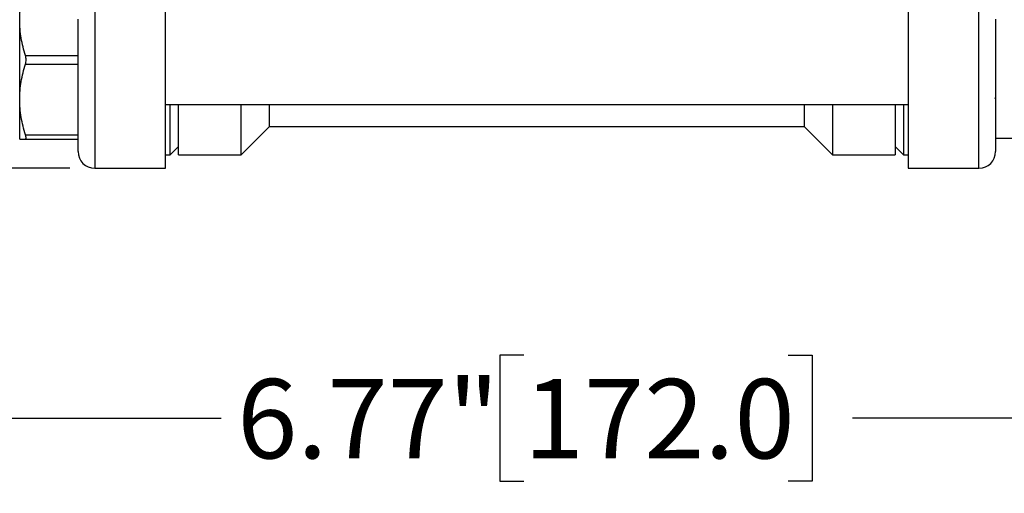
# Model space of a CAD drawing. Units: inches. Extents: x 0.2 to 10.8, y 0.2 to 8.3.
# Drawn here: x 4.4 to 6, y 2.3 to 3 of the extents above; entities that cross this region are included whole.
import ezdxf

# ---------------------------------------------------------------- set-up
doc = ezdxf.new("R2010")
doc.units = ezdxf.units.IN
doc.header["$MEASUREMENT"] = 0
doc.layers.add('SKETCH', color=7, linetype='Continuous')
doc.styles.add('SLDTEXTSTYLE0', font='TXT', dxfattribs={"width": 0.75})
doc.dimstyles.new('SLDDIMSTYLE0', dxfattribs={"dimtxt": 0.125, "dimasz": 0.11811, "dimexe": 0, "dimexo": 0.0625, "dimgap": 0.03125, "dimtad": 0, "dimtih": 1, "dimtoh": 1, "dimlfac": 3, "dimrnd": 1e-09, "dimzin": 12, "dimdsep": 46, "dimtxsty": 'SLDTEXTSTYLE0', "dimsah": 1, "dimcen": 0.09, "dimadec": 0, "dimazin": 3, "dimtfac": 1, "dimtofl": 0, "dimtmove": 0, "dimatfit": 3, "dimfxl": 0, "dimfrac": 2, "dimtolj": 1, "dimtzin": 12, "dimarcsym": 0})
doc.dimstyles.new('SLDDIMSTYLE1', dxfattribs={"dimtxt": 0.125, "dimasz": 0.11811, "dimexe": 0, "dimexo": 0.0625, "dimgap": 0.03125, "dimtad": 0, "dimtih": 1, "dimtoh": 1, "dimlfac": 3, "dimrnd": 1e-09, "dimzin": 4, "dimdsep": 46, "dimtxsty": 'SLDTEXTSTYLE0', "dimsah": 1, "dimcen": 0.09, "dimadec": 0, "dimazin": 1, "dimtfac": 1, "dimtofl": 0, "dimtmove": 0, "dimatfit": 3, "dimfxl": 0, "dimfrac": 2, "dimtolj": 1, "dimtzin": 12, "dimarcsym": 0})

# ---------------------------------------------------------------- blocks, each defined once
blk = doc.blocks.new('_D_1')
at = {"layer": 'SKETCH'}
for p, q in [((4.5065, 4.4037), (3.1614, 4.4037)), ((3.2795, 4.4037), (3.2795, 3.7249)), ((3.2591, 3.6995), (3.221, 3.6995)), ((3.221, 3.6995), (3.221, 3.501)), ((3.6747, 3.6995), (3.7128, 3.6995)), ((3.7128, 3.6995), (3.7128, 3.501)), ((3.221, 3.501), (3.2591, 3.501)), ((3.7128, 3.501), (3.6747, 3.501)), ((3.2795, 2.7968), (3.2795, 3.4757)), ((4.5065, 2.7968), (3.1614, 2.7968))]:
    blk.add_line(p, q, dxfattribs=at)
for points in [[(3.2795, 4.4037), (3.2598, 4.2856), (3.2992, 4.2856)], [(3.2795, 2.7968), (3.2992, 2.9149), (3.2598, 2.9149)]]:
    blk.add_solid(points, dxfattribs=at)
at = {"layer": 'SKETCH', "char_height": 0.125, "attachment_point": 1, "style": 'SLDTEXTSTYLE0'}
for s, insert in [('4.82"', (2.8081, 3.6622)), ('122.4', (3.2591, 3.6622))]:
    blk.add_mtext(s, dxfattribs=dict(at, insert=insert))
blk = doc.blocks.new('_D_2')
at = {"layer": 'SKETCH'}
for p, q in [((3.9422, 4.8982), (2.215, 4.8982)), ((2.3331, 4.8982), (2.3331, 3.9721)), ((2.3127, 3.9467), (2.2746, 3.9467)), ((2.2746, 3.9467), (2.2746, 3.7483)), ((2.7284, 3.9467), (2.7664, 3.9467)), ((2.7664, 3.9467), (2.7664, 3.7483)), ((2.2746, 3.7483), (2.3127, 3.7483)), ((2.7664, 3.7483), (2.7284, 3.7483)), ((2.3331, 2.7968), (2.3331, 3.7229)), ((4.5065, 2.7968), (2.215, 2.7968))]:
    blk.add_line(p, q, dxfattribs=at)
for points in [[(2.3331, 4.8982), (2.3134, 4.7801), (2.3528, 4.7801)], [(2.3331, 2.7968), (2.3528, 2.9149), (2.3134, 2.9149)]]:
    blk.add_solid(points, dxfattribs=at)
at = {"layer": 'SKETCH', "char_height": 0.125, "attachment_point": 1, "style": 'SLDTEXTSTYLE0'}
for s, insert in [('6.30"', (1.8617, 3.9094)), ('160.1', (2.3127, 3.9094))]:
    blk.add_mtext(s, dxfattribs=dict(at, insert=insert))
blk = doc.blocks.new('_D_6')
at = {"layer": 'SKETCH'}
for p, q in [((4.1128, 3.0097), (4.1128, 2.285)), ((6.37, 3.0097), (6.37, 2.285)), ((5.221, 2.5023), (5.183, 2.5023)), ((5.183, 2.5023), (5.183, 2.3039)), ((5.6367, 2.5023), (5.6747, 2.5023)), ((5.6747, 2.5023), (5.6747, 2.3039)), ((4.1128, 2.4031), (4.7447, 2.4031)), ((6.37, 2.4031), (5.7382, 2.4031)), ((5.183, 2.3039), (5.221, 2.3039)), ((5.6747, 2.3039), (5.6367, 2.3039))]:
    blk.add_line(p, q, dxfattribs=at)
for points in [[(4.1128, 2.4031), (4.2309, 2.3834), (4.2309, 2.4228)], [(6.37, 2.4031), (6.2519, 2.4228), (6.2519, 2.3834)]]:
    blk.add_solid(points, dxfattribs=at)
at = {"layer": 'SKETCH', "char_height": 0.125, "attachment_point": 1, "style": 'SLDTEXTSTYLE0'}
for s, insert in [('6.77"', (4.77, 2.465)), ('172.0', (5.221, 2.465))]:
    blk.add_mtext(s, dxfattribs=dict(at, insert=insert))

msp = doc.modelspace()

# ---------------------------------------------------------------- linework, layer by layer
at = {"color": 7, "linetype": 'Continuous', "lineweight": 25}
for p, q in [((4.4278, 3.0297), (4.4278, 3.0921)), ((4.6574, 2.7968), (4.6574, 3.0432)), ((5.8254, 3.0432), (5.8254, 2.7968)), ((4.4278, 2.9051), (4.4278, 3.0297)), ((4.5197, 2.823), (4.5197, 3.0315)), ((5.9632, 3.0315), (5.9632, 2.823)), ((4.4368, 2.974), (4.5197, 2.974)), ((4.4368, 2.9608), (4.5197, 2.9608)), ((4.4278, 2.8427), (4.4278, 2.9051)), ((4.6574, 2.8972), (5.8254, 2.8972)), ((4.6647, 2.8181), (4.6647, 2.8972)), ((4.6778, 2.8181), (4.6778, 2.8972)), ((4.7762, 2.8181), (4.7762, 2.8972)), ((4.8208, 2.8627), (4.8208, 2.8972)), ((5.662, 2.8972), (5.662, 2.8627)), ((5.7067, 2.8972), (5.7067, 2.8181)), ((5.8051, 2.8972), (5.8051, 2.8181)), ((5.8182, 2.8972), (5.8182, 2.8181)), ((5.9617, 2.9081), (5.9632, 2.9055)), ((4.7762, 2.8181), (4.8208, 2.8627)), ((4.8208, 2.8627), (5.662, 2.8627)), ((5.662, 2.8627), (5.7067, 2.8181)), ((4.4368, 2.8493), (4.5197, 2.8493)), ((4.4368, 2.8427), (4.5197, 2.8427)), ((5.9632, 2.844), (6, 2.844)), ((4.6647, 2.8181), (4.6778, 2.8312)), ((5.8051, 2.8312), (5.8182, 2.8181)), ((4.6574, 2.8181), (4.6647, 2.8181)), ((4.6778, 2.8181), (4.7762, 2.8181)), ((5.7067, 2.8181), (5.8051, 2.8181)), ((5.8182, 2.8181), (5.8254, 2.8181)), ((4.5459, 2.7968), (4.6574, 2.7968)), ((5.8254, 2.7968), (5.937, 2.7968))]:
    msp.add_line(p, q, dxfattribs=at)
at = {"color": 8, "linetype": 'Continuous', "lineweight": 25}
for p, q in [((4.5459, 3.0432), (4.5459, 2.7968)), ((5.937, 2.7968), (5.937, 3.0432))]:
    msp.add_line(p, q, dxfattribs=at)
at = {"color": 7, "linetype": 'Continuous', "lineweight": 25}
for centre, start, end in [((4.5459, 2.823), 180, 270), ((5.937, 2.823), 270, 0)]:
    msp.add_arc(centre, 0.0262, start, end, dxfattribs=at)
for points, knots in [([(4.4278, 3.0297), (4.4278, 3.0344), (4.428, 3.0392), (4.4288, 3.0486), (4.4294, 3.0532), (4.4318, 3.0672), (4.434, 3.0764), (4.4368, 3.0855)], [0, 0, 0, 0, 0.25, 0.25, 0.5, 0.5, 1, 1, 1, 1]), ([(4.4368, 2.974), (4.434, 2.9831), (4.4317, 2.9923), (4.4286, 3.0109), (4.4278, 3.0203), (4.4278, 3.0297)], [0, 0, 0, 0, 0.5, 0.5, 1, 1, 1, 1]), ([(4.4278, 2.9051), (4.4278, 2.9098), (4.428, 2.9145), (4.4288, 2.9239), (4.4294, 2.9286), (4.4318, 2.9425), (4.434, 2.9517), (4.4368, 2.9608)], [0, 0, 0, 0, 0.25, 0.25, 0.5, 0.5, 1, 1, 1, 1]), ([(4.4368, 2.9608), (4.4374, 2.9628), (4.4378, 2.9651), (4.4378, 2.9697), (4.4374, 2.972), (4.4368, 2.974)], [0, 0, 0, 0, 0.5, 0.5, 1, 1, 1, 1]), ([(4.4368, 2.8493), (4.434, 2.8585), (4.4317, 2.8677), (4.4286, 2.8863), (4.4278, 2.8956), (4.4278, 2.9051)], [0, 0, 0, 0, 0.5, 0.5, 1, 1, 1, 1]), ([(4.4278, 2.8427), (4.4278, 2.8427), (4.428, 2.8427), (4.4288, 2.8427), (4.4294, 2.8427), (4.4318, 2.8427), (4.4341, 2.8427), (4.4368, 2.8427)], [0, 0, 0, 0, 0.25, 0.25, 0.5, 0.5, 1, 1, 1, 1]), ([(4.4368, 2.8427), (4.4374, 2.8427), (4.4378, 2.8433), (4.4378, 2.8456), (4.4374, 2.8473), (4.4368, 2.8493)], [0, 0, 0, 0, 0.5, 0.5, 1, 1, 1, 1])]:
    msp.add_open_spline(points, degree=3, knots=knots, dxfattribs=at)

# ---------------------------------------------------------------- dimensions: what is measured, and where the dimension line sits
at = {"layer": 'SKETCH'}
for base, p2, dimstyle, picture, middle in [((2.3331, 4.8982), (3.9816, 4.8982), 'SLDDIMSTYLE1', '_D_2', (2.3331, 3.8475)), ((3.2795, 4.4037), (4.5459, 4.4037), 'SLDDIMSTYLE0', '_D_1', (3.2795, 3.6003))]:
    dim = msp.add_linear_dim(base=base, p1=(4.5459, 2.7968), p2=p2, angle=90, dimstyle=dimstyle, dxfattribs=at)
    dim.commit()
    dim.dimension.update_dxf_attribs({"geometry": picture, "text_midpoint": middle, "dimtype": 160})
dim = msp.add_linear_dim(base=(6.37, 2.4031), p1=(4.1128, 3.0491), p2=(6.37, 3.0491), dimstyle='SLDDIMSTYLE0', dxfattribs=at)
dim.commit()
dim.dimension.update_dxf_attribs({"geometry": '_D_6', "text_midpoint": (5.2414, 2.4031), "dimtype": 160})

doc.saveas('drawing.dxf')
